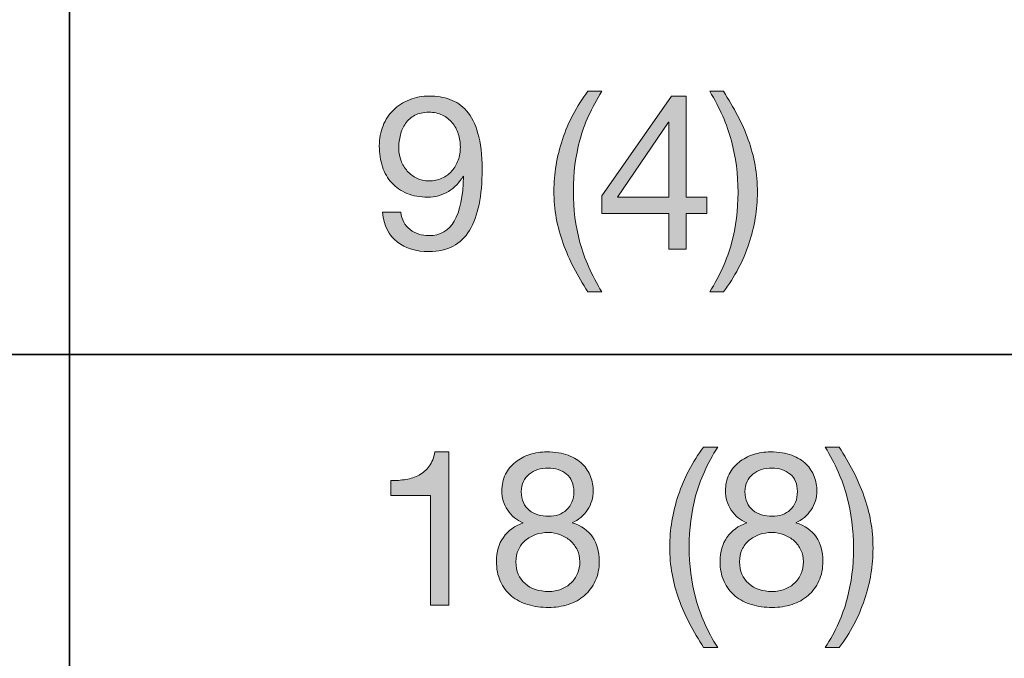
# Model space of a CAD drawing. Units: inches. Extents: x 0 to 8.5, y 0 to 11.
# Drawn here: x 7.1 to 7.7, y 8.8 to 9.2 of the extents above; entities that cross this region are included whole.
import ezdxf

# ---------------------------------------------------------------- set-up
doc = ezdxf.new("R2010")
doc.units = ezdxf.units.IN
doc.header["$MEASUREMENT"] = 0
doc.layers.add('Layer 1', color=7, linetype='Continuous')

# ---------------------------------------------------------------- blocks, each defined once
blk = doc.blocks.new('block 58')
at = {"layer": 'Layer 1'}
h = blk.add_hatch(color=250, dxfattribs=at)
h.dxf.hatch_style = 2
edge = h.paths.add_edge_path()
edge.add_spline(control_points=[(7.3619, 9.04133), (7.36481, 9.03913), (7.36827, 9.03803), (7.37229, 9.03803), (7.37842, 9.03803), (7.38303, 9.04068), (7.38609, 9.046), (7.38917, 9.05131), (7.39086, 9.05943), (7.39117, 9.07037), (7.39117, 9.07037), (7.39094, 9.07061), (7.39094, 9.07061), (7.38905, 9.06707), (7.38637, 9.06426), (7.38291, 9.06217), (7.37945, 9.06009), (7.37566, 9.05904), (7.37158, 9.05904), (7.36732, 9.05904), (7.36355, 9.05973), (7.36024, 9.06111), (7.35693, 9.06249), (7.35417, 9.06439), (7.35192, 9.06683), (7.34968, 9.06927), (7.34798, 9.07222), (7.34684, 9.07569), (7.3457, 9.07915), (7.34513, 9.08293), (7.34513, 9.08702), (7.34513, 9.09104), (7.3458, 9.09471), (7.34714, 9.09806), (7.34848, 9.10141), (7.35037, 9.10428), (7.35281, 9.10668), (7.35524, 9.10908), (7.35815, 9.11095), (7.36155, 9.11228), (7.36492, 9.11363), (7.36863, 9.11429), (7.37264, 9.11429), (7.37657, 9.11429), (7.38028, 9.11368), (7.38373, 9.11246), (7.38719, 9.11124), (7.39023, 9.10914), (7.39282, 9.10615), (7.39543, 9.10316), (7.39749, 9.09908), (7.39902, 9.09393), (7.40055, 9.08877), (7.40133, 9.08222), (7.40133, 9.07427), (7.40133, 9.05979), (7.39902, 9.04867), (7.39442, 9.04092), (7.38981, 9.03317), (7.38243, 9.0293), (7.37229, 9.0293), (7.36528, 9.0293), (7.35946, 9.03107), (7.35482, 9.03461), (7.35017, 9.03815), (7.34753, 9.04354), (7.3469, 9.05078), (7.3469, 9.05078), (7.35693, 9.05078), (7.35693, 9.05078), (7.35733, 9.04669), (7.35898, 9.04354), (7.3619, 9.04133)], knot_values=[0, 0, 0, 0, 1, 1, 1, 2, 2, 2, 3, 3, 3, 4, 4, 4, 5, 5, 5, 6, 6, 6, 7, 7, 7, 8, 8, 8, 9, 9, 9, 10, 10, 10, 11, 11, 11, 12, 12, 12, 13, 13, 13, 14, 14, 14, 15, 15, 15, 16, 16, 16, 17, 17, 17, 18, 18, 18, 19, 19, 19, 20, 20, 20, 21, 21, 21, 22, 22, 22, 23, 23, 23, 24, 24, 24, 24], degree=3, periodic=1)
edge = h.paths.add_edge_path()
edge.add_spline(control_points=[(7.38828, 9.09363), (7.38753, 9.09591), (7.38643, 9.09794), (7.38498, 9.09971), (7.38352, 9.10149), (7.38173, 9.10288), (7.37961, 9.1039), (7.37748, 9.10493), (7.375, 9.10544), (7.37217, 9.10544), (7.36918, 9.10544), (7.36663, 9.10489), (7.36456, 9.10379), (7.36247, 9.10268), (7.36077, 9.10121), (7.35947, 9.09936), (7.35818, 9.09751), (7.35723, 9.0954), (7.35665, 9.09304), (7.35605, 9.09068), (7.35575, 9.0882), (7.35575, 9.08561), (7.35575, 9.08332), (7.35617, 9.08112), (7.357, 9.07899), (7.35783, 9.07687), (7.35897, 9.07498), (7.36042, 9.07333), (7.36187, 9.07168), (7.36361, 9.07036), (7.36561, 9.06938), (7.36762, 9.06839), (7.36985, 9.0679), (7.37229, 9.0679), (7.37488, 9.0679), (7.37724, 9.06839), (7.37937, 9.06938), (7.3815, 9.07036), (7.3833, 9.0717), (7.38479, 9.07338), (7.3863, 9.07508), (7.38744, 9.07705), (7.38822, 9.07929), (7.38901, 9.08154), (7.3894, 9.08388), (7.3894, 9.08632), (7.3894, 9.08891), (7.38902, 9.09135), (7.38828, 9.09363)], knot_values=[0, 0, 0, 0, 1, 1, 1, 2, 2, 2, 3, 3, 3, 4, 4, 4, 5, 5, 5, 6, 6, 6, 7, 7, 7, 8, 8, 8, 9, 9, 9, 10, 10, 10, 11, 11, 11, 12, 12, 12, 13, 13, 13, 14, 14, 14, 15, 15, 15, 16, 16, 16, 16], degree=3, periodic=1)
h = blk.add_hatch(color=250, dxfattribs=at)
h.dxf.hatch_style = 2
edge = h.paths.add_edge_path()
edge.add_spline(control_points=[(7.45139, 9.0205), (7.4491, 9.02487), (7.44716, 9.0293), (7.44554, 9.03378), (7.44393, 9.03827), (7.44269, 9.04287), (7.44183, 9.04759), (7.44096, 9.05231), (7.44052, 9.05727), (7.44052, 9.06247), (7.44052, 9.07175), (7.44208, 9.08112), (7.44519, 9.09056), (7.4483, 9.10001), (7.45292, 9.10878), (7.45907, 9.11689), (7.45907, 9.11689), (7.46673, 9.11689), (7.46673, 9.11689), (7.46107, 9.10792), (7.45706, 9.09903), (7.4547, 9.09021), (7.45232, 9.08139), (7.45114, 9.07215), (7.45114, 9.06247), (7.45114, 9.05255), (7.45235, 9.04315), (7.45475, 9.03425), (7.45715, 9.02536), (7.46114, 9.01638), (7.46673, 9.00734), (7.46673, 9.00734), (7.45907, 9.00734), (7.45907, 9.00734), (7.45623, 9.01175), (7.45367, 9.01613), (7.45139, 9.0205)], knot_values=[0, 0, 0, 0, 1, 1, 1, 2, 2, 2, 3, 3, 3, 4, 4, 4, 5, 5, 5, 6, 6, 6, 7, 7, 7, 8, 8, 8, 9, 9, 9, 10, 10, 10, 11, 11, 11, 12, 12, 12, 12], degree=3, periodic=1)
h = blk.add_hatch(color=250, dxfattribs=at)
h.dxf.hatch_style = 2
h.paths.add_polyline_path([(7.52412, 9.05904), (7.52412, 9.05019), (7.51278, 9.05019), (7.51278, 9.03059), (7.50334, 9.03059), (7.50334, 9.05019), (7.46662, 9.05019), (7.46662, 9.05987), (7.50475, 9.11429), (7.51278, 9.11429), (7.51278, 9.05904)])
h.paths.add_polyline_path([(7.50334, 9.10001), (7.50309, 9.10001), (7.47523, 9.05904), (7.50334, 9.05904)])
h = blk.add_hatch(color=250, dxfattribs=at)
h.dxf.hatch_style = 2
edge = h.paths.add_edge_path()
edge.add_spline(control_points=[(7.53757, 9.03396), (7.53993, 9.04281), (7.54111, 9.05204), (7.54111, 9.06164), (7.54111, 9.07156), (7.5399, 9.08098), (7.5375, 9.08992), (7.5351, 9.09885), (7.53116, 9.10784), (7.52565, 9.11689), (7.52565, 9.11689), (7.5332, 9.11689), (7.5332, 9.11689), (7.53604, 9.11248), (7.53859, 9.10809), (7.54087, 9.10373), (7.54316, 9.09936), (7.5451, 9.09491), (7.54671, 9.09039), (7.54833, 9.08586), (7.54957, 9.08124), (7.55044, 9.07652), (7.5513, 9.07179), (7.55173, 9.06683), (7.55173, 9.06164), (7.55173, 9.05235), (7.55018, 9.04301), (7.54706, 9.0336), (7.54396, 9.0242), (7.53933, 9.01544), (7.5332, 9.00734), (7.5332, 9.00734), (7.52565, 9.00734), (7.52565, 9.00734), (7.53124, 9.01623), (7.53521, 9.02511), (7.53757, 9.03396)], knot_values=[0, 0, 0, 0, 1, 1, 1, 2, 2, 2, 3, 3, 3, 4, 4, 4, 5, 5, 5, 6, 6, 6, 7, 7, 7, 8, 8, 8, 9, 9, 9, 10, 10, 10, 11, 11, 11, 12, 12, 12, 12], degree=3, periodic=1)
at = {"layer": 'Layer 1', "lineweight": 0}
for points in [[(7.52412, 9.05904), (7.52412, 9.05019), (7.51278, 9.05019), (7.51278, 9.03059), (7.50334, 9.03059), (7.50334, 9.05019), (7.46662, 9.05019), (7.46662, 9.05987), (7.50475, 9.11429), (7.51278, 9.11429), (7.51278, 9.05904), (7.52412, 9.05904)], [(7.50334, 9.10001), (7.50309, 9.10001), (7.47523, 9.05904), (7.50334, 9.05904), (7.50334, 9.10001)]]:
    blk.add_lwpolyline(points, dxfattribs=at)
for points, knots in [([(7.3619, 9.04133), (7.36481, 9.03913), (7.36827, 9.03803), (7.37229, 9.03803), (7.37842, 9.03803), (7.38303, 9.04068), (7.38609, 9.046), (7.38917, 9.05131), (7.39086, 9.05943), (7.39117, 9.07037), (7.39117, 9.07037), (7.39094, 9.07061), (7.39094, 9.07061), (7.38905, 9.06707), (7.38637, 9.06426), (7.38291, 9.06217), (7.37945, 9.06009), (7.37566, 9.05904), (7.37158, 9.05904), (7.36732, 9.05904), (7.36355, 9.05973), (7.36024, 9.06111), (7.35693, 9.06249), (7.35417, 9.06439), (7.35192, 9.06683), (7.34968, 9.06927), (7.34798, 9.07222), (7.34684, 9.07569), (7.3457, 9.07915), (7.34513, 9.08293), (7.34513, 9.08702), (7.34513, 9.09104), (7.3458, 9.09471), (7.34714, 9.09806), (7.34848, 9.10141), (7.35037, 9.10428), (7.35281, 9.10668), (7.35524, 9.10908), (7.35815, 9.11095), (7.36155, 9.11228), (7.36492, 9.11363), (7.36863, 9.11429), (7.37264, 9.11429), (7.37657, 9.11429), (7.38028, 9.11368), (7.38373, 9.11246), (7.38719, 9.11124), (7.39023, 9.10914), (7.39282, 9.10615), (7.39543, 9.10316), (7.39749, 9.09908), (7.39902, 9.09393), (7.40055, 9.08877), (7.40133, 9.08222), (7.40133, 9.07427), (7.40133, 9.05979), (7.39902, 9.04867), (7.39442, 9.04092), (7.38981, 9.03317), (7.38243, 9.0293), (7.37229, 9.0293), (7.36528, 9.0293), (7.35946, 9.03107), (7.35482, 9.03461), (7.35017, 9.03815), (7.34753, 9.04354), (7.3469, 9.05078), (7.3469, 9.05078), (7.35693, 9.05078), (7.35693, 9.05078), (7.35733, 9.04669), (7.35898, 9.04354), (7.3619, 9.04133)], [0, 0, 0, 0, 1, 1, 1, 2, 2, 2, 3, 3, 3, 4, 4, 4, 5, 5, 5, 6, 6, 6, 7, 7, 7, 8, 8, 8, 9, 9, 9, 10, 10, 10, 11, 11, 11, 12, 12, 12, 13, 13, 13, 14, 14, 14, 15, 15, 15, 16, 16, 16, 17, 17, 17, 18, 18, 18, 19, 19, 19, 20, 20, 20, 21, 21, 21, 22, 22, 22, 23, 23, 23, 24, 24, 24, 24]), ([(7.45139, 9.0205), (7.4491, 9.02487), (7.44716, 9.0293), (7.44554, 9.03378), (7.44393, 9.03827), (7.44269, 9.04287), (7.44183, 9.04759), (7.44096, 9.05231), (7.44052, 9.05727), (7.44052, 9.06247), (7.44052, 9.07175), (7.44208, 9.08112), (7.44519, 9.09056), (7.4483, 9.10001), (7.45292, 9.10878), (7.45907, 9.11689), (7.45907, 9.11689), (7.46673, 9.11689), (7.46673, 9.11689), (7.46107, 9.10792), (7.45706, 9.09903), (7.4547, 9.09021), (7.45232, 9.08139), (7.45114, 9.07215), (7.45114, 9.06247), (7.45114, 9.05255), (7.45235, 9.04315), (7.45475, 9.03425), (7.45715, 9.02536), (7.46114, 9.01638), (7.46673, 9.00734), (7.46673, 9.00734), (7.45907, 9.00734), (7.45907, 9.00734), (7.45623, 9.01175), (7.45367, 9.01613), (7.45139, 9.0205)], [0, 0, 0, 0, 1, 1, 1, 2, 2, 2, 3, 3, 3, 4, 4, 4, 5, 5, 5, 6, 6, 6, 7, 7, 7, 8, 8, 8, 9, 9, 9, 10, 10, 10, 11, 11, 11, 12, 12, 12, 12]), ([(7.53757, 9.03396), (7.53993, 9.04281), (7.54111, 9.05204), (7.54111, 9.06164), (7.54111, 9.07156), (7.5399, 9.08098), (7.5375, 9.08992), (7.5351, 9.09885), (7.53116, 9.10784), (7.52565, 9.11689), (7.52565, 9.11689), (7.5332, 9.11689), (7.5332, 9.11689), (7.53604, 9.11248), (7.53859, 9.10809), (7.54087, 9.10373), (7.54316, 9.09936), (7.5451, 9.09491), (7.54671, 9.09039), (7.54833, 9.08586), (7.54957, 9.08124), (7.55044, 9.07652), (7.5513, 9.07179), (7.55173, 9.06683), (7.55173, 9.06164), (7.55173, 9.05235), (7.55018, 9.04301), (7.54706, 9.0336), (7.54396, 9.0242), (7.53933, 9.01544), (7.5332, 9.00734), (7.5332, 9.00734), (7.52565, 9.00734), (7.52565, 9.00734), (7.53124, 9.01623), (7.53521, 9.02511), (7.53757, 9.03396)], [0, 0, 0, 0, 1, 1, 1, 2, 2, 2, 3, 3, 3, 4, 4, 4, 5, 5, 5, 6, 6, 6, 7, 7, 7, 8, 8, 8, 9, 9, 9, 10, 10, 10, 11, 11, 11, 12, 12, 12, 12]), ([(7.38828, 9.09363), (7.38753, 9.09591), (7.38643, 9.09794), (7.38498, 9.09971), (7.38352, 9.10149), (7.38173, 9.10288), (7.37961, 9.1039), (7.37748, 9.10493), (7.375, 9.10544), (7.37217, 9.10544), (7.36918, 9.10544), (7.36663, 9.10489), (7.36456, 9.10379), (7.36247, 9.10268), (7.36077, 9.10121), (7.35947, 9.09936), (7.35818, 9.09751), (7.35723, 9.0954), (7.35665, 9.09304), (7.35605, 9.09068), (7.35575, 9.0882), (7.35575, 9.08561), (7.35575, 9.08332), (7.35617, 9.08112), (7.357, 9.07899), (7.35783, 9.07687), (7.35897, 9.07498), (7.36042, 9.07333), (7.36187, 9.07168), (7.36361, 9.07036), (7.36561, 9.06938), (7.36762, 9.06839), (7.36985, 9.0679), (7.37229, 9.0679), (7.37488, 9.0679), (7.37724, 9.06839), (7.37937, 9.06938), (7.3815, 9.07036), (7.3833, 9.0717), (7.38479, 9.07338), (7.3863, 9.07508), (7.38744, 9.07705), (7.38822, 9.07929), (7.38901, 9.08154), (7.3894, 9.08388), (7.3894, 9.08632), (7.3894, 9.08891), (7.38902, 9.09135), (7.38828, 9.09363)], [0, 0, 0, 0, 1, 1, 1, 2, 2, 2, 3, 3, 3, 4, 4, 4, 5, 5, 5, 6, 6, 6, 7, 7, 7, 8, 8, 8, 9, 9, 9, 10, 10, 10, 11, 11, 11, 12, 12, 12, 13, 13, 13, 14, 14, 14, 15, 15, 15, 16, 16, 16, 16])]:
    blk.add_open_spline(points, degree=3, knots=knots, dxfattribs=at)
blk = doc.blocks.new('block 59')
at = {"layer": 'Layer 1'}
h = blk.add_hatch(color=250, dxfattribs=at)
h.dxf.hatch_style = 2
edge = h.paths.add_edge_path()
edge.add_spline(control_points=[(7.37311, 8.83615), (7.37311, 8.83615), (7.37311, 8.89612), (7.37311, 8.89612), (7.37311, 8.89612), (7.35139, 8.89612), (7.35139, 8.89612), (7.35139, 8.89612), (7.35139, 8.90415), (7.35139, 8.90415), (7.35422, 8.90415), (7.35697, 8.90436), (7.35966, 8.9048), (7.36233, 8.90523), (7.36475, 8.90604), (7.36692, 8.90722), (7.36907, 8.9084), (7.3709, 8.91001), (7.37241, 8.91206), (7.3739, 8.9141), (7.37492, 8.9167), (7.37547, 8.91985), (7.37547, 8.91985), (7.38315, 8.91985), (7.38315, 8.91985), (7.38315, 8.91985), (7.38315, 8.83615), (7.38315, 8.83615), (7.38315, 8.83615), (7.37311, 8.83615), (7.37311, 8.83615)], knot_values=[0, 0, 0, 0, 1, 1, 1, 2, 2, 2, 3, 3, 3, 4, 4, 4, 5, 5, 5, 6, 6, 6, 7, 7, 7, 8, 8, 8, 9, 9, 9, 10, 10, 10, 10], degree=3, periodic=1)
h = blk.add_hatch(color=250, dxfattribs=at)
h.dxf.hatch_style = 2
edge = h.paths.add_edge_path()
edge.add_spline(control_points=[(7.41408, 8.90763), (7.41541, 8.91026), (7.41722, 8.91249), (7.4195, 8.9143), (7.42178, 8.91611), (7.4244, 8.91749), (7.42735, 8.91843), (7.43031, 8.91938), (7.43339, 8.91985), (7.43662, 8.91985), (7.44119, 8.91985), (7.44508, 8.91924), (7.44831, 8.91802), (7.45154, 8.9168), (7.45416, 8.91519), (7.45616, 8.91318), (7.45817, 8.91117), (7.45964, 8.90889), (7.46058, 8.90633), (7.46153, 8.90377), (7.46201, 8.90116), (7.46201, 8.89848), (7.46201, 8.8947), (7.46096, 8.89126), (7.45888, 8.88815), (7.45679, 8.88504), (7.45398, 8.8827), (7.45044, 8.88112), (7.45547, 8.87955), (7.45921, 8.87697), (7.46164, 8.87339), (7.46408, 8.86981), (7.4653, 8.86542), (7.4653, 8.86023), (7.4653, 8.85614), (7.46459, 8.85252), (7.46312, 8.84937), (7.46167, 8.84622), (7.4597, 8.84357), (7.45722, 8.8414), (7.45474, 8.83923), (7.45181, 8.83761), (7.44843, 8.8365), (7.44504, 8.8354), (7.44142, 8.83485), (7.43757, 8.83485), (7.43355, 8.83485), (7.42981, 8.83536), (7.42635, 8.83639), (7.42289, 8.83741), (7.41988, 8.83898), (7.41732, 8.84111), (7.41475, 8.84323), (7.41275, 8.84589), (7.4113, 8.84907), (7.40984, 8.85226), (7.40911, 8.85598), (7.40911, 8.86023), (7.40911, 8.86519), (7.41037, 8.8695), (7.4129, 8.87316), (7.41541, 8.87682), (7.41903, 8.87948), (7.42375, 8.88112), (7.42021, 8.88254), (7.41737, 8.88485), (7.41526, 8.88803), (7.41313, 8.89122), (7.41207, 8.8947), (7.41207, 8.89848), (7.41207, 8.90194), (7.41273, 8.905), (7.41408, 8.90763)], knot_values=[0, 0, 0, 0, 1, 1, 1, 2, 2, 2, 3, 3, 3, 4, 4, 4, 5, 5, 5, 6, 6, 6, 7, 7, 7, 8, 8, 8, 9, 9, 9, 10, 10, 10, 11, 11, 11, 12, 12, 12, 13, 13, 13, 14, 14, 14, 15, 15, 15, 16, 16, 16, 17, 17, 17, 18, 18, 18, 19, 19, 19, 20, 20, 20, 21, 21, 21, 22, 22, 22, 23, 23, 23, 24, 24, 24, 24], degree=3, periodic=1)
edge = h.paths.add_edge_path()
edge.add_spline(control_points=[(7.42475, 8.84789), (7.4281, 8.84502), (7.43237, 8.84359), (7.43757, 8.84359), (7.44008, 8.84359), (7.44238, 8.844), (7.44447, 8.84482), (7.44656, 8.84565), (7.44836, 8.84679), (7.4499, 8.84825), (7.45144, 8.8497), (7.45262, 8.85141), (7.45345, 8.85339), (7.45426, 8.85535), (7.45468, 8.85752), (7.45468, 8.85988), (7.45468, 8.86216), (7.45422, 8.86426), (7.45333, 8.86619), (7.45242, 8.86812), (7.45119, 8.86979), (7.44961, 8.87121), (7.44803, 8.87263), (7.44621, 8.87375), (7.44412, 8.87457), (7.44203, 8.8754), (7.43981, 8.87581), (7.43745, 8.87581), (7.435, 8.87581), (7.4327, 8.87544), (7.43054, 8.87469), (7.42837, 8.87394), (7.42649, 8.87286), (7.42487, 8.87145), (7.42326, 8.87003), (7.422, 8.86833), (7.4211, 8.86637), (7.42019, 8.8644), (7.41975, 8.8622), (7.41975, 8.85976), (7.41975, 8.85472), (7.42141, 8.85077), (7.42475, 8.84789)], knot_values=[0, 0, 0, 0, 1, 1, 1, 2, 2, 2, 3, 3, 3, 4, 4, 4, 5, 5, 5, 6, 6, 6, 7, 7, 7, 8, 8, 8, 9, 9, 9, 10, 10, 10, 11, 11, 11, 12, 12, 12, 13, 13, 13, 14, 14, 14, 14], degree=3, periodic=1)
edge = h.paths.add_edge_path()
edge.add_spline(control_points=[(7.42387, 8.89216), (7.42466, 8.89047), (7.42571, 8.88907), (7.42706, 8.88797), (7.4284, 8.88687), (7.42997, 8.88605), (7.43178, 8.8855), (7.43359, 8.88494), (7.43552, 8.88467), (7.43757, 8.88467), (7.44158, 8.88467), (7.44488, 8.88585), (7.44748, 8.88821), (7.45007, 8.89057), (7.45138, 8.89388), (7.45138, 8.89813), (7.45138, 8.90238), (7.45006, 8.90559), (7.44743, 8.90775), (7.44478, 8.90991), (7.44142, 8.911), (7.43732, 8.911), (7.43536, 8.911), (7.43347, 8.91072), (7.43167, 8.91017), (7.42985, 8.90961), (7.4283, 8.90879), (7.427, 8.90769), (7.4257, 8.90659), (7.42466, 8.90525), (7.42387, 8.90367), (7.42308, 8.9021), (7.42269, 8.90025), (7.42269, 8.89813), (7.42269, 8.89584), (7.42308, 8.89386), (7.42387, 8.89216)], knot_values=[0, 0, 0, 0, 1, 1, 1, 2, 2, 2, 3, 3, 3, 4, 4, 4, 5, 5, 5, 6, 6, 6, 7, 7, 7, 8, 8, 8, 9, 9, 9, 10, 10, 10, 11, 11, 11, 12, 12, 12, 12], degree=3, periodic=1)
h = blk.add_hatch(color=250, dxfattribs=at)
h.dxf.hatch_style = 2
edge = h.paths.add_edge_path()
edge.add_spline(control_points=[(7.51466, 8.82606), (7.51237, 8.83042), (7.51043, 8.83485), (7.50882, 8.83934), (7.5072, 8.84382), (7.50597, 8.84842), (7.5051, 8.85315), (7.50423, 8.85787), (7.5038, 8.86283), (7.5038, 8.86802), (7.5038, 8.87731), (7.50536, 8.88668), (7.50846, 8.89612), (7.51157, 8.90557), (7.51619, 8.91434), (7.52234, 8.92244), (7.52234, 8.92244), (7.53, 8.92244), (7.53, 8.92244), (7.52435, 8.91347), (7.52033, 8.90458), (7.51797, 8.89577), (7.5156, 8.88695), (7.51442, 8.87771), (7.51442, 8.86802), (7.51442, 8.85811), (7.51562, 8.8487), (7.51803, 8.83981), (7.52043, 8.83091), (7.52441, 8.82194), (7.53, 8.81289), (7.53, 8.81289), (7.52234, 8.81289), (7.52234, 8.81289), (7.5195, 8.8173), (7.51694, 8.82169), (7.51466, 8.82606)], knot_values=[0, 0, 0, 0, 1, 1, 1, 2, 2, 2, 3, 3, 3, 4, 4, 4, 5, 5, 5, 6, 6, 6, 7, 7, 7, 8, 8, 8, 9, 9, 9, 10, 10, 10, 11, 11, 11, 12, 12, 12, 12], degree=3, periodic=1)
h = blk.add_hatch(color=250, dxfattribs=at)
h.dxf.hatch_style = 2
edge = h.paths.add_edge_path()
edge.add_spline(control_points=[(7.53627, 8.90763), (7.5376, 8.91026), (7.53942, 8.91249), (7.54169, 8.9143), (7.54397, 8.91611), (7.54659, 8.91749), (7.54955, 8.91843), (7.5525, 8.91938), (7.55558, 8.91985), (7.55881, 8.91985), (7.56338, 8.91985), (7.56727, 8.91924), (7.5705, 8.91802), (7.57373, 8.9168), (7.57635, 8.91519), (7.57836, 8.91318), (7.58036, 8.91117), (7.58183, 8.90889), (7.58278, 8.90633), (7.58373, 8.90377), (7.5842, 8.90116), (7.5842, 8.89848), (7.5842, 8.8947), (7.58316, 8.89126), (7.58107, 8.88815), (7.57898, 8.88504), (7.57617, 8.8827), (7.57263, 8.88112), (7.57766, 8.87955), (7.58141, 8.87697), (7.58384, 8.87339), (7.58628, 8.86981), (7.5875, 8.86542), (7.5875, 8.86023), (7.5875, 8.85614), (7.58678, 8.85252), (7.58531, 8.84937), (7.58386, 8.84622), (7.5819, 8.84357), (7.57941, 8.8414), (7.57693, 8.83923), (7.574, 8.83761), (7.57062, 8.8365), (7.56723, 8.8354), (7.56361, 8.83485), (7.55976, 8.83485), (7.55575, 8.83485), (7.552, 8.83536), (7.54854, 8.83639), (7.54508, 8.83741), (7.54207, 8.83898), (7.53951, 8.84111), (7.53695, 8.84323), (7.53494, 8.84589), (7.53349, 8.84907), (7.53204, 8.85226), (7.5313, 8.85598), (7.5313, 8.86023), (7.5313, 8.86519), (7.53257, 8.8695), (7.53509, 8.87316), (7.5376, 8.87682), (7.54122, 8.87948), (7.54594, 8.88112), (7.5424, 8.88254), (7.53956, 8.88485), (7.53745, 8.88803), (7.53532, 8.89122), (7.53426, 8.8947), (7.53426, 8.89848), (7.53426, 8.90194), (7.53493, 8.905), (7.53627, 8.90763)], knot_values=[0, 0, 0, 0, 1, 1, 1, 2, 2, 2, 3, 3, 3, 4, 4, 4, 5, 5, 5, 6, 6, 6, 7, 7, 7, 8, 8, 8, 9, 9, 9, 10, 10, 10, 11, 11, 11, 12, 12, 12, 13, 13, 13, 14, 14, 14, 15, 15, 15, 16, 16, 16, 17, 17, 17, 18, 18, 18, 19, 19, 19, 20, 20, 20, 21, 21, 21, 22, 22, 22, 23, 23, 23, 24, 24, 24, 24], degree=3, periodic=1)
edge = h.paths.add_edge_path()
edge.add_spline(control_points=[(7.54694, 8.84789), (7.55029, 8.84502), (7.55457, 8.84359), (7.55976, 8.84359), (7.56227, 8.84359), (7.56458, 8.844), (7.56666, 8.84482), (7.56875, 8.84565), (7.57056, 8.84679), (7.57209, 8.84825), (7.57364, 8.8497), (7.57482, 8.85141), (7.57564, 8.85339), (7.57646, 8.85535), (7.57688, 8.85752), (7.57688, 8.85988), (7.57688, 8.86216), (7.57642, 8.86426), (7.57552, 8.86619), (7.57461, 8.86812), (7.57338, 8.86979), (7.5718, 8.87121), (7.57022, 8.87263), (7.5684, 8.87375), (7.56631, 8.87457), (7.56422, 8.8754), (7.562, 8.87581), (7.55964, 8.87581), (7.5572, 8.87581), (7.55489, 8.87544), (7.55273, 8.87469), (7.55056, 8.87394), (7.54868, 8.87286), (7.54706, 8.87145), (7.54545, 8.87003), (7.54419, 8.86833), (7.54329, 8.86637), (7.54239, 8.8644), (7.54194, 8.8622), (7.54194, 8.85976), (7.54194, 8.85472), (7.54361, 8.85077), (7.54694, 8.84789)], knot_values=[0, 0, 0, 0, 1, 1, 1, 2, 2, 2, 3, 3, 3, 4, 4, 4, 5, 5, 5, 6, 6, 6, 7, 7, 7, 8, 8, 8, 9, 9, 9, 10, 10, 10, 11, 11, 11, 12, 12, 12, 13, 13, 13, 14, 14, 14, 14], degree=3, periodic=1)
edge = h.paths.add_edge_path()
edge.add_spline(control_points=[(7.54606, 8.89216), (7.54685, 8.89047), (7.54791, 8.88907), (7.54925, 8.88797), (7.55059, 8.88687), (7.55216, 8.88605), (7.55397, 8.8855), (7.55579, 8.88494), (7.55771, 8.88467), (7.55976, 8.88467), (7.56377, 8.88467), (7.56707, 8.88585), (7.56968, 8.88821), (7.57227, 8.89057), (7.57357, 8.89388), (7.57357, 8.89813), (7.57357, 8.90238), (7.57225, 8.90559), (7.56962, 8.90775), (7.56698, 8.90991), (7.56361, 8.911), (7.55952, 8.911), (7.55755, 8.911), (7.55566, 8.91072), (7.55386, 8.91017), (7.55204, 8.90961), (7.5505, 8.90879), (7.54919, 8.90769), (7.54789, 8.90659), (7.54685, 8.90525), (7.54606, 8.90367), (7.54527, 8.9021), (7.54488, 8.90025), (7.54488, 8.89813), (7.54488, 8.89584), (7.54527, 8.89386), (7.54606, 8.89216)], knot_values=[0, 0, 0, 0, 1, 1, 1, 2, 2, 2, 3, 3, 3, 4, 4, 4, 5, 5, 5, 6, 6, 6, 7, 7, 7, 8, 8, 8, 9, 9, 9, 10, 10, 10, 11, 11, 11, 12, 12, 12, 12], degree=3, periodic=1)
h = blk.add_hatch(color=250, dxfattribs=at)
h.dxf.hatch_style = 2
edge = h.paths.add_edge_path()
edge.add_spline(control_points=[(7.60072, 8.83951), (7.60308, 8.84837), (7.60426, 8.85759), (7.60426, 8.86719), (7.60426, 8.87712), (7.60305, 8.88654), (7.60065, 8.89547), (7.59825, 8.90441), (7.59431, 8.9134), (7.5888, 8.92244), (7.5888, 8.92244), (7.59635, 8.92244), (7.59635, 8.92244), (7.59919, 8.91804), (7.60174, 8.91365), (7.60402, 8.90928), (7.60631, 8.90491), (7.60825, 8.90047), (7.60986, 8.89594), (7.61148, 8.89142), (7.61273, 8.88679), (7.61359, 8.88207), (7.61445, 8.87735), (7.61488, 8.87239), (7.61488, 8.86719), (7.61488, 8.85791), (7.61334, 8.84856), (7.61022, 8.83916), (7.60711, 8.82975), (7.60248, 8.821), (7.59635, 8.81289), (7.59635, 8.81289), (7.5888, 8.81289), (7.5888, 8.81289), (7.59439, 8.82178), (7.59836, 8.83066), (7.60072, 8.83951)], knot_values=[0, 0, 0, 0, 1, 1, 1, 2, 2, 2, 3, 3, 3, 4, 4, 4, 5, 5, 5, 6, 6, 6, 7, 7, 7, 8, 8, 8, 9, 9, 9, 10, 10, 10, 11, 11, 11, 12, 12, 12, 12], degree=3, periodic=1)
at = {"layer": 'Layer 1', "lineweight": 0}
for points, knots in [([(7.37311, 8.83615), (7.37311, 8.83615), (7.37311, 8.89612), (7.37311, 8.89612), (7.37311, 8.89612), (7.35139, 8.89612), (7.35139, 8.89612), (7.35139, 8.89612), (7.35139, 8.90415), (7.35139, 8.90415), (7.35422, 8.90415), (7.35697, 8.90436), (7.35966, 8.9048), (7.36233, 8.90523), (7.36475, 8.90604), (7.36692, 8.90722), (7.36907, 8.9084), (7.3709, 8.91001), (7.37241, 8.91206), (7.3739, 8.9141), (7.37492, 8.9167), (7.37547, 8.91985), (7.37547, 8.91985), (7.38315, 8.91985), (7.38315, 8.91985), (7.38315, 8.91985), (7.38315, 8.83615), (7.38315, 8.83615), (7.38315, 8.83615), (7.37311, 8.83615), (7.37311, 8.83615)], [0, 0, 0, 0, 1, 1, 1, 2, 2, 2, 3, 3, 3, 4, 4, 4, 5, 5, 5, 6, 6, 6, 7, 7, 7, 8, 8, 8, 9, 9, 9, 10, 10, 10, 10]), ([(7.41408, 8.90763), (7.41541, 8.91026), (7.41722, 8.91249), (7.4195, 8.9143), (7.42178, 8.91611), (7.4244, 8.91749), (7.42735, 8.91843), (7.43031, 8.91938), (7.43339, 8.91985), (7.43662, 8.91985), (7.44119, 8.91985), (7.44508, 8.91924), (7.44831, 8.91802), (7.45154, 8.9168), (7.45416, 8.91519), (7.45616, 8.91318), (7.45817, 8.91117), (7.45964, 8.90889), (7.46058, 8.90633), (7.46153, 8.90377), (7.46201, 8.90116), (7.46201, 8.89848), (7.46201, 8.8947), (7.46096, 8.89126), (7.45888, 8.88815), (7.45679, 8.88504), (7.45398, 8.8827), (7.45044, 8.88112), (7.45547, 8.87955), (7.45921, 8.87697), (7.46164, 8.87339), (7.46408, 8.86981), (7.4653, 8.86542), (7.4653, 8.86023), (7.4653, 8.85614), (7.46459, 8.85252), (7.46312, 8.84937), (7.46167, 8.84622), (7.4597, 8.84357), (7.45722, 8.8414), (7.45474, 8.83923), (7.45181, 8.83761), (7.44843, 8.8365), (7.44504, 8.8354), (7.44142, 8.83485), (7.43757, 8.83485), (7.43355, 8.83485), (7.42981, 8.83536), (7.42635, 8.83639), (7.42289, 8.83741), (7.41988, 8.83898), (7.41732, 8.84111), (7.41475, 8.84323), (7.41275, 8.84589), (7.4113, 8.84907), (7.40984, 8.85226), (7.40911, 8.85598), (7.40911, 8.86023), (7.40911, 8.86519), (7.41037, 8.8695), (7.4129, 8.87316), (7.41541, 8.87682), (7.41903, 8.87948), (7.42375, 8.88112), (7.42021, 8.88254), (7.41737, 8.88485), (7.41526, 8.88803), (7.41313, 8.89122), (7.41207, 8.8947), (7.41207, 8.89848), (7.41207, 8.90194), (7.41273, 8.905), (7.41408, 8.90763)], [0, 0, 0, 0, 1, 1, 1, 2, 2, 2, 3, 3, 3, 4, 4, 4, 5, 5, 5, 6, 6, 6, 7, 7, 7, 8, 8, 8, 9, 9, 9, 10, 10, 10, 11, 11, 11, 12, 12, 12, 13, 13, 13, 14, 14, 14, 15, 15, 15, 16, 16, 16, 17, 17, 17, 18, 18, 18, 19, 19, 19, 20, 20, 20, 21, 21, 21, 22, 22, 22, 23, 23, 23, 24, 24, 24, 24]), ([(7.51466, 8.82606), (7.51237, 8.83042), (7.51043, 8.83485), (7.50882, 8.83934), (7.5072, 8.84382), (7.50597, 8.84842), (7.5051, 8.85315), (7.50423, 8.85787), (7.5038, 8.86283), (7.5038, 8.86802), (7.5038, 8.87731), (7.50536, 8.88668), (7.50846, 8.89612), (7.51157, 8.90557), (7.51619, 8.91434), (7.52234, 8.92244), (7.52234, 8.92244), (7.53, 8.92244), (7.53, 8.92244), (7.52435, 8.91347), (7.52033, 8.90458), (7.51797, 8.89577), (7.5156, 8.88695), (7.51442, 8.87771), (7.51442, 8.86802), (7.51442, 8.85811), (7.51562, 8.8487), (7.51803, 8.83981), (7.52043, 8.83091), (7.52441, 8.82194), (7.53, 8.81289), (7.53, 8.81289), (7.52234, 8.81289), (7.52234, 8.81289), (7.5195, 8.8173), (7.51694, 8.82169), (7.51466, 8.82606)], [0, 0, 0, 0, 1, 1, 1, 2, 2, 2, 3, 3, 3, 4, 4, 4, 5, 5, 5, 6, 6, 6, 7, 7, 7, 8, 8, 8, 9, 9, 9, 10, 10, 10, 11, 11, 11, 12, 12, 12, 12]), ([(7.53627, 8.90763), (7.5376, 8.91026), (7.53942, 8.91249), (7.54169, 8.9143), (7.54397, 8.91611), (7.54659, 8.91749), (7.54955, 8.91843), (7.5525, 8.91938), (7.55558, 8.91985), (7.55881, 8.91985), (7.56338, 8.91985), (7.56727, 8.91924), (7.5705, 8.91802), (7.57373, 8.9168), (7.57635, 8.91519), (7.57836, 8.91318), (7.58036, 8.91117), (7.58183, 8.90889), (7.58278, 8.90633), (7.58373, 8.90377), (7.5842, 8.90116), (7.5842, 8.89848), (7.5842, 8.8947), (7.58316, 8.89126), (7.58107, 8.88815), (7.57898, 8.88504), (7.57617, 8.8827), (7.57263, 8.88112), (7.57766, 8.87955), (7.58141, 8.87697), (7.58384, 8.87339), (7.58628, 8.86981), (7.5875, 8.86542), (7.5875, 8.86023), (7.5875, 8.85614), (7.58678, 8.85252), (7.58531, 8.84937), (7.58386, 8.84622), (7.5819, 8.84357), (7.57941, 8.8414), (7.57693, 8.83923), (7.574, 8.83761), (7.57062, 8.8365), (7.56723, 8.8354), (7.56361, 8.83485), (7.55976, 8.83485), (7.55575, 8.83485), (7.552, 8.83536), (7.54854, 8.83639), (7.54508, 8.83741), (7.54207, 8.83898), (7.53951, 8.84111), (7.53695, 8.84323), (7.53494, 8.84589), (7.53349, 8.84907), (7.53204, 8.85226), (7.5313, 8.85598), (7.5313, 8.86023), (7.5313, 8.86519), (7.53257, 8.8695), (7.53509, 8.87316), (7.5376, 8.87682), (7.54122, 8.87948), (7.54594, 8.88112), (7.5424, 8.88254), (7.53956, 8.88485), (7.53745, 8.88803), (7.53532, 8.89122), (7.53426, 8.8947), (7.53426, 8.89848), (7.53426, 8.90194), (7.53493, 8.905), (7.53627, 8.90763)], [0, 0, 0, 0, 1, 1, 1, 2, 2, 2, 3, 3, 3, 4, 4, 4, 5, 5, 5, 6, 6, 6, 7, 7, 7, 8, 8, 8, 9, 9, 9, 10, 10, 10, 11, 11, 11, 12, 12, 12, 13, 13, 13, 14, 14, 14, 15, 15, 15, 16, 16, 16, 17, 17, 17, 18, 18, 18, 19, 19, 19, 20, 20, 20, 21, 21, 21, 22, 22, 22, 23, 23, 23, 24, 24, 24, 24]), ([(7.60072, 8.83951), (7.60308, 8.84837), (7.60426, 8.85759), (7.60426, 8.86719), (7.60426, 8.87712), (7.60305, 8.88654), (7.60065, 8.89547), (7.59825, 8.90441), (7.59431, 8.9134), (7.5888, 8.92244), (7.5888, 8.92244), (7.59635, 8.92244), (7.59635, 8.92244), (7.59919, 8.91804), (7.60174, 8.91365), (7.60402, 8.90928), (7.60631, 8.90491), (7.60825, 8.90047), (7.60986, 8.89594), (7.61148, 8.89142), (7.61273, 8.88679), (7.61359, 8.88207), (7.61445, 8.87735), (7.61488, 8.87239), (7.61488, 8.86719), (7.61488, 8.85791), (7.61334, 8.84856), (7.61022, 8.83916), (7.60711, 8.82975), (7.60248, 8.821), (7.59635, 8.81289), (7.59635, 8.81289), (7.5888, 8.81289), (7.5888, 8.81289), (7.59439, 8.82178), (7.59836, 8.83066), (7.60072, 8.83951)], [0, 0, 0, 0, 1, 1, 1, 2, 2, 2, 3, 3, 3, 4, 4, 4, 5, 5, 5, 6, 6, 6, 7, 7, 7, 8, 8, 8, 9, 9, 9, 10, 10, 10, 11, 11, 11, 12, 12, 12, 12]), ([(7.42387, 8.89216), (7.42466, 8.89047), (7.42571, 8.88907), (7.42706, 8.88797), (7.4284, 8.88687), (7.42997, 8.88605), (7.43178, 8.8855), (7.43359, 8.88494), (7.43552, 8.88467), (7.43757, 8.88467), (7.44158, 8.88467), (7.44488, 8.88585), (7.44748, 8.88821), (7.45007, 8.89057), (7.45138, 8.89388), (7.45138, 8.89813), (7.45138, 8.90238), (7.45006, 8.90559), (7.44743, 8.90775), (7.44478, 8.90991), (7.44142, 8.911), (7.43732, 8.911), (7.43536, 8.911), (7.43347, 8.91072), (7.43167, 8.91017), (7.42985, 8.90961), (7.4283, 8.90879), (7.427, 8.90769), (7.4257, 8.90659), (7.42466, 8.90525), (7.42387, 8.90367), (7.42308, 8.9021), (7.42269, 8.90025), (7.42269, 8.89813), (7.42269, 8.89584), (7.42308, 8.89386), (7.42387, 8.89216)], [0, 0, 0, 0, 1, 1, 1, 2, 2, 2, 3, 3, 3, 4, 4, 4, 5, 5, 5, 6, 6, 6, 7, 7, 7, 8, 8, 8, 9, 9, 9, 10, 10, 10, 11, 11, 11, 12, 12, 12, 12]), ([(7.54606, 8.89216), (7.54685, 8.89047), (7.54791, 8.88907), (7.54925, 8.88797), (7.55059, 8.88687), (7.55216, 8.88605), (7.55397, 8.8855), (7.55579, 8.88494), (7.55771, 8.88467), (7.55976, 8.88467), (7.56377, 8.88467), (7.56707, 8.88585), (7.56968, 8.88821), (7.57227, 8.89057), (7.57357, 8.89388), (7.57357, 8.89813), (7.57357, 8.90238), (7.57225, 8.90559), (7.56962, 8.90775), (7.56698, 8.90991), (7.56361, 8.911), (7.55952, 8.911), (7.55755, 8.911), (7.55566, 8.91072), (7.55386, 8.91017), (7.55204, 8.90961), (7.5505, 8.90879), (7.54919, 8.90769), (7.54789, 8.90659), (7.54685, 8.90525), (7.54606, 8.90367), (7.54527, 8.9021), (7.54488, 8.90025), (7.54488, 8.89813), (7.54488, 8.89584), (7.54527, 8.89386), (7.54606, 8.89216)], [0, 0, 0, 0, 1, 1, 1, 2, 2, 2, 3, 3, 3, 4, 4, 4, 5, 5, 5, 6, 6, 6, 7, 7, 7, 8, 8, 8, 9, 9, 9, 10, 10, 10, 11, 11, 11, 12, 12, 12, 12]), ([(7.42475, 8.84789), (7.4281, 8.84502), (7.43237, 8.84359), (7.43757, 8.84359), (7.44008, 8.84359), (7.44238, 8.844), (7.44447, 8.84482), (7.44656, 8.84565), (7.44836, 8.84679), (7.4499, 8.84825), (7.45144, 8.8497), (7.45262, 8.85141), (7.45345, 8.85339), (7.45426, 8.85535), (7.45468, 8.85752), (7.45468, 8.85988), (7.45468, 8.86216), (7.45422, 8.86426), (7.45333, 8.86619), (7.45242, 8.86812), (7.45119, 8.86979), (7.44961, 8.87121), (7.44803, 8.87263), (7.44621, 8.87375), (7.44412, 8.87457), (7.44203, 8.8754), (7.43981, 8.87581), (7.43745, 8.87581), (7.435, 8.87581), (7.4327, 8.87544), (7.43054, 8.87469), (7.42837, 8.87394), (7.42649, 8.87286), (7.42487, 8.87145), (7.42326, 8.87003), (7.422, 8.86833), (7.4211, 8.86637), (7.42019, 8.8644), (7.41975, 8.8622), (7.41975, 8.85976), (7.41975, 8.85472), (7.42141, 8.85077), (7.42475, 8.84789)], [0, 0, 0, 0, 1, 1, 1, 2, 2, 2, 3, 3, 3, 4, 4, 4, 5, 5, 5, 6, 6, 6, 7, 7, 7, 8, 8, 8, 9, 9, 9, 10, 10, 10, 11, 11, 11, 12, 12, 12, 13, 13, 13, 14, 14, 14, 14]), ([(7.54694, 8.84789), (7.55029, 8.84502), (7.55457, 8.84359), (7.55976, 8.84359), (7.56227, 8.84359), (7.56458, 8.844), (7.56666, 8.84482), (7.56875, 8.84565), (7.57056, 8.84679), (7.57209, 8.84825), (7.57364, 8.8497), (7.57482, 8.85141), (7.57564, 8.85339), (7.57646, 8.85535), (7.57688, 8.85752), (7.57688, 8.85988), (7.57688, 8.86216), (7.57642, 8.86426), (7.57552, 8.86619), (7.57461, 8.86812), (7.57338, 8.86979), (7.5718, 8.87121), (7.57022, 8.87263), (7.5684, 8.87375), (7.56631, 8.87457), (7.56422, 8.8754), (7.562, 8.87581), (7.55964, 8.87581), (7.5572, 8.87581), (7.55489, 8.87544), (7.55273, 8.87469), (7.55056, 8.87394), (7.54868, 8.87286), (7.54706, 8.87145), (7.54545, 8.87003), (7.54419, 8.86833), (7.54329, 8.86637), (7.54239, 8.8644), (7.54194, 8.8622), (7.54194, 8.85976), (7.54194, 8.85472), (7.54361, 8.85077), (7.54694, 8.84789)], [0, 0, 0, 0, 1, 1, 1, 2, 2, 2, 3, 3, 3, 4, 4, 4, 5, 5, 5, 6, 6, 6, 7, 7, 7, 8, 8, 8, 9, 9, 9, 10, 10, 10, 11, 11, 11, 12, 12, 12, 13, 13, 13, 14, 14, 14, 14])]:
    blk.add_open_spline(points, degree=3, knots=knots, dxfattribs=at)

msp = doc.modelspace()

# ---------------------------------------------------------------- linework, layer by layer
at = {"layer": 'Layer 1', "color": 250, "lineweight": 35}
for points in [[(7.17583, 9.72667), (7.17583, 8.574)], [(0.494, 8.97306), (7.99, 8.97306)]]:
    msp.add_lwpolyline(points, dxfattribs=at)

# ---------------------------------------------------------------- block references
at = {"layer": 'Layer 1'}
for name in ['block 58', 'block 59']:
    msp.add_blockref(name, (0, 0), dxfattribs=at)

doc.saveas('drawing.dxf')
